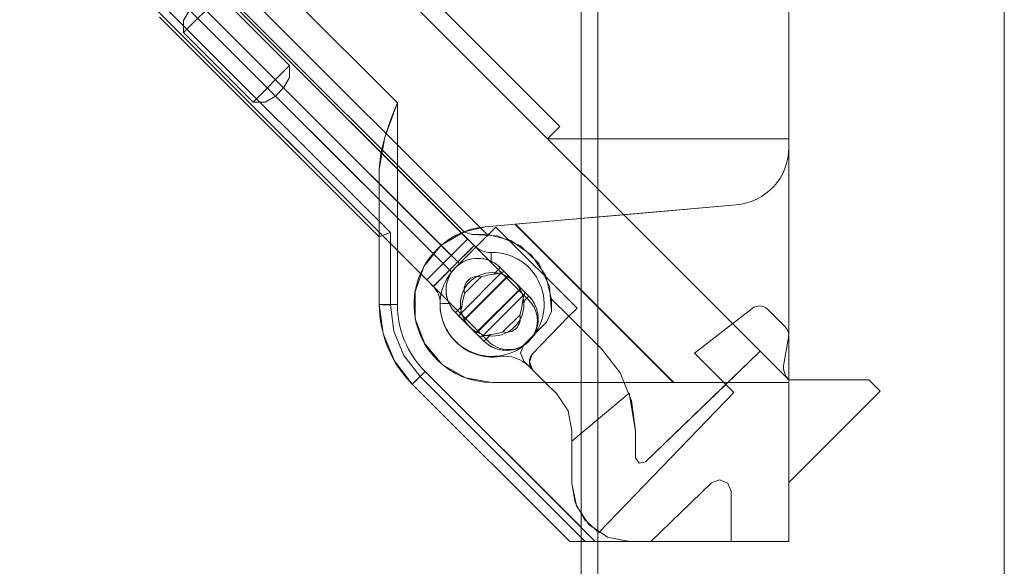
# Paper-space layout '35544' of a CAD drawing. Units: inches. Extents: x 0.83 to 5.85, y 3.83 to 7.21.
# Drawn here: x 4.85 to 5.7, y 4.59 to 5.06 of the extents above; entities that cross this region are included whole.
import ezdxf

# ---------------------------------------------------------------- set-up
doc = ezdxf.new("R2010")
doc.units = ezdxf.units.IN
doc.header["$MEASUREMENT"] = 0
doc.layers.add('2', color=7, linetype='CONTINUOUS', true_color=0xffffff)

psp = doc.layouts.new('35544')

# ---------------------------------------------------------------- linework, layer by layer
at = {"layer": '2', "color": 21, "linetype": 'Continuous', "lineweight": 18}
for p, q in [((5.70299, 3.85753), (5.70299, 7.18118)), ((5.33685, 3.88211), (5.33685, 7.15659)), ((5.35138, 7.15659), (5.35138, 3.88211))]:
    psp.add_line(p, q, dxfattribs=at)
at = {"layer": '2', "color": 113, "linetype": 'Continuous', "lineweight": 13}
for p, q in [((4.90863, 5.38225), (5.31848, 4.97239)), ((4.90863, 5.38225), (5.31848, 4.97239)), ((4.89802, 5.37164), (5.30787, 4.96178)), ((4.89802, 5.37164), (5.30787, 4.96178)), ((5.17792, 4.99275), (4.85116, 5.3195)), ((5.17792, 4.99275), (4.85116, 5.3195)), ((5.17792, 4.99275), (4.85116, 5.3195)), ((5.01767, 5.25198), (5.49175, 4.77791)), ((5.01767, 5.25198), (5.49175, 4.77791)), ((4.95595, 5.17842), (5.25532, 4.87904)), ((4.95595, 5.17842), (5.25532, 4.87904)), ((5.23594, 4.88098), (4.94707, 5.16985)), ((5.23594, 4.88098), (4.94707, 5.16985)), ((5.51663, 5.11816), (5.51663, 4.61316)), ((5.51663, 4.96178), (5.51663, 5.11816)), ((5.51663, 4.96178), (5.51663, 5.11816)), ((5.51663, 5.11816), (5.51663, 4.61316)), ((5.23565, 4.88128), (5.01194, 5.10498)), ((5.23565, 4.88128), (5.01194, 5.10498)), ((4.98032, 5.07223), (5.17192, 4.88062)), ((4.98032, 5.07223), (5.17192, 4.88062)), ((4.9722, 5.06694), (5.16229, 4.87685)), ((4.9722, 5.06694), (5.16229, 4.87685)), ((4.9722, 5.06694), (5.16229, 4.87685)), ((5.16229, 4.87685), (4.97361, 5.06553)), ((5.16229, 4.87685), (4.97361, 5.06553)), ((5.17772, 4.99227), (5.16692, 4.96322)), ((5.17772, 4.99227), (5.17192, 4.97772)), ((5.17772, 4.99227), (5.17192, 4.97772)), ((5.17792, 4.99275), (5.17772, 4.99227)), ((5.17782, 4.99251), (5.17772, 4.99227)), ((5.17782, 4.99251), (5.17772, 4.99227)), ((5.17792, 4.99275), (5.17782, 4.99251)), ((5.17792, 4.99275), (5.17782, 4.99251)), ((5.17792, 4.81824), (5.17792, 4.99275)), ((5.17792, 4.81824), (5.17792, 4.99275)), ((5.17792, 4.81824), (5.17792, 4.99275)), ((5.17192, 4.97772), (5.16692, 4.96322)), ((5.17192, 4.97772), (5.16692, 4.96322)), ((5.31848, 4.97239), (5.30787, 4.96178)), ((5.31848, 4.97239), (5.30787, 4.96178)), ((5.31848, 4.97239), (5.31098, 4.96489)), ((5.31848, 4.97239), (5.31098, 4.96489)), ((5.16692, 4.96322), (5.16229, 4.93541)), ((5.16692, 4.96322), (5.16356, 4.94925)), ((5.16692, 4.96322), (5.16356, 4.94925)), ((5.31098, 4.96489), (5.30787, 4.96178)), ((5.31098, 4.96489), (5.30787, 4.96178)), ((5.30787, 4.96178), (5.51663, 4.96178)), ((5.51663, 4.96178), (5.30787, 4.96178)), ((5.30787, 4.96178), (5.37369, 4.89597)), ((5.30787, 4.96178), (5.37369, 4.89597)), ((5.51663, 4.96178), (5.30787, 4.96178)), ((5.30787, 4.96178), (5.51663, 4.96178)), ((5.51663, 4.96178), (5.51663, 4.95429)), ((5.51663, 4.96178), (5.51663, 4.95429)), ((5.16356, 4.94925), (5.16229, 4.93541)), ((5.16356, 4.94925), (5.16229, 4.93541)), ((5.51663, 4.95429), (5.51663, 4.75074)), ((5.51663, 4.95429), (5.51663, 4.75074)), ((5.16229, 4.93541), (5.16229, 4.81824)), ((5.16229, 4.93541), (5.16229, 4.81824)), ((5.16229, 4.91098), (5.16229, 4.93541)), ((5.16229, 4.91098), (5.16229, 4.93541)), ((5.16229, 4.93541), (5.16229, 4.81824)), ((5.16229, 4.89241), (5.16229, 4.91098)), ((5.16229, 4.89241), (5.16229, 4.91098)), ((5.47099, 4.90448), (5.25391, 4.88548)), ((5.47099, 4.90448), (5.25391, 4.88548)), ((5.47099, 4.90448), (5.37369, 4.89597)), ((5.47099, 4.90448), (5.37369, 4.89597)), ((5.16229, 4.8808), (5.16229, 4.89241)), ((5.16229, 4.8808), (5.16229, 4.89241)), ((5.37369, 4.89597), (5.27954, 4.88773)), ((5.37369, 4.89597), (5.27954, 4.88773)), ((5.37369, 4.89597), (5.51663, 4.75303)), ((5.37369, 4.89597), (5.51663, 4.75303)), ((5.21565, 4.86931), (5.23565, 4.88128)), ((5.21565, 4.86931), (5.23565, 4.88128)), ((5.22797, 4.85006), (5.26321, 4.8853)), ((5.22797, 4.85006), (5.26321, 4.8853)), ((5.23565, 4.88128), (5.25391, 4.88548)), ((5.23565, 4.88128), (5.25391, 4.88548)), ((5.23565, 4.88128), (5.23594, 4.88098)), ((5.23565, 4.88128), (5.23594, 4.88098)), ((5.23594, 4.88098), (5.24264, 4.87871)), ((5.23594, 4.88098), (5.24264, 4.87871)), ((5.23594, 4.88098), (5.24264, 4.87871)), ((5.23594, 4.88098), (5.24264, 4.87871)), ((5.25391, 4.88548), (5.28011, 4.88778)), ((5.25391, 4.88548), (5.28011, 4.88778)), ((5.26321, 4.8853), (5.33339, 4.81512)), ((5.26321, 4.8853), (5.33339, 4.81512)), ((5.27954, 4.88773), (5.28011, 4.88778)), ((5.27954, 4.88773), (5.28011, 4.88778)), ((5.41652, 4.75074), (5.27954, 4.88773)), ((5.41652, 4.75074), (5.27954, 4.88773)), ((5.41715, 4.75074), (5.28011, 4.88778)), ((5.41715, 4.75074), (5.28011, 4.88778)), ((5.16229, 4.87685), (5.16229, 4.8808)), ((5.16229, 4.87685), (5.16229, 4.8808)), ((5.16514, 4.87788), (5.16229, 4.87685)), ((5.16514, 4.87788), (5.16229, 4.87685)), ((5.16229, 4.81824), (5.16229, 4.87685)), ((5.16229, 4.81824), (5.16229, 4.87685)), ((5.16229, 4.87685), (5.16229, 4.87685)), ((5.16229, 4.87685), (5.16229, 4.87685)), ((5.17192, 4.88062), (5.16514, 4.87788)), ((5.17192, 4.88062), (5.16514, 4.87788)), ((5.17192, 4.88062), (5.17192, 4.81787)), ((5.17192, 4.88062), (5.17192, 4.81787)), ((5.25532, 4.87904), (5.24264, 4.87871)), ((5.25532, 4.87904), (5.24264, 4.87871)), ((5.26447, 4.87762), (5.24264, 4.87871)), ((5.26447, 4.87762), (5.24264, 4.87871)), ((5.27609, 4.87363), (5.25532, 4.87904)), ((5.27609, 4.87363), (5.25532, 4.87904)), ((5.28452, 4.86891), (5.26447, 4.87762)), ((5.28452, 4.86891), (5.26447, 4.87762)), ((5.2937, 4.86136), (5.27609, 4.87363)), ((5.2937, 4.86136), (5.27609, 4.87363)), ((5.20092, 4.85126), (5.21565, 4.86931)), ((5.20092, 4.85126), (5.21565, 4.86931)), ((5.3002, 4.85368), (5.28452, 4.86891)), ((5.3002, 4.85368), (5.28452, 4.86891)), ((5.30597, 4.84376), (5.2937, 4.86136)), ((5.30597, 4.84376), (5.2937, 4.86136)), ((5.1932, 4.82927), (5.20092, 4.85126)), ((5.1932, 4.82927), (5.20092, 4.85126)), ((5.30951, 4.83391), (5.3002, 4.85368)), ((5.30951, 4.83391), (5.3002, 4.85368)), ((5.31137, 4.82299), (5.30597, 4.84376)), ((5.31137, 4.82299), (5.30597, 4.84376)), ((5.31125, 4.81212), (5.30951, 4.83391)), ((5.31125, 4.81212), (5.30951, 4.83391)), ((5.19342, 4.80597), (5.1932, 4.82927)), ((5.19342, 4.80597), (5.1932, 4.82927)), ((5.31125, 4.81212), (5.31137, 4.82299)), ((5.31125, 4.81212), (5.31137, 4.82299)), ((5.31137, 4.82299), (5.32632, 4.80804)), ((5.31137, 4.82299), (5.32632, 4.80804)), ((5.16509, 4.81798), (5.16229, 4.81824)), ((5.16687, 4.81824), (5.16229, 4.81824)), ((5.16687, 4.81824), (5.16229, 4.81824)), ((5.16509, 4.81798), (5.16229, 4.81824)), ((5.16561, 4.79301), (5.16229, 4.81824)), ((5.16561, 4.79301), (5.16229, 4.81824)), ((5.16687, 4.81824), (5.16229, 4.81824)), ((5.17192, 4.81787), (5.16509, 4.81798)), ((5.17192, 4.81787), (5.16509, 4.81798)), ((5.17792, 4.81824), (5.16687, 4.81824)), ((5.17792, 4.81824), (5.16687, 4.81824)), ((5.17792, 4.81824), (5.16687, 4.81824)), ((5.17192, 4.81787), (5.1749, 4.79522)), ((5.17192, 4.81787), (5.1749, 4.79522)), ((5.32632, 4.80804), (5.33339, 4.81512)), ((5.32632, 4.80804), (5.33339, 4.81512)), ((5.43506, 4.776), (5.48484, 4.8149)), ((5.43506, 4.776), (5.48484, 4.8149)), ((5.43506, 4.776), (5.48484, 4.8149)), ((5.43506, 4.776), (5.48484, 4.8149)), ((5.49807, 4.81409), (5.51357, 4.79858)), ((5.49807, 4.81409), (5.51357, 4.79858)), ((5.49807, 4.81409), (5.51357, 4.79858)), ((5.49807, 4.81409), (5.51357, 4.79858)), ((5.20155, 4.78413), (5.19342, 4.80597)), ((5.20155, 4.78413), (5.19342, 4.80597)), ((5.32632, 4.80804), (5.29493, 4.77554)), ((5.29493, 4.77554), (5.32632, 4.80804)), ((5.32632, 4.80804), (5.29493, 4.77554)), ((5.29493, 4.77554), (5.32632, 4.80804)), ((5.30693, 4.80302), (5.31125, 4.81212)), ((5.30693, 4.80302), (5.31125, 4.81212)), ((5.30693, 4.80302), (5.31125, 4.81212)), ((5.30693, 4.80302), (5.31125, 4.81212)), ((5.32632, 4.80804), (5.35468, 4.77968)), ((5.32632, 4.80804), (5.35468, 4.77968)), ((5.30693, 4.80302), (5.28732, 4.7834)), ((5.30693, 4.80302), (5.28732, 4.7834)), ((5.30693, 4.80302), (5.28732, 4.7834)), ((5.30693, 4.80302), (5.28732, 4.7834)), ((5.17535, 4.76949), (5.16561, 4.79301)), ((5.17535, 4.76949), (5.16561, 4.79301)), ((5.1749, 4.79522), (5.18364, 4.77412)), ((5.1749, 4.79522), (5.18364, 4.77412)), ((5.51229, 4.76679), (5.51635, 4.78978)), ((5.51229, 4.76679), (5.51635, 4.78978)), ((5.51229, 4.76679), (5.51635, 4.78978)), ((5.51229, 4.76679), (5.51635, 4.78978)), ((5.21662, 4.76635), (5.20155, 4.78413)), ((5.21662, 4.76635), (5.20155, 4.78413)), ((5.28732, 4.7834), (5.28439, 4.77633)), ((5.28732, 4.7834), (5.28439, 4.77633)), ((5.28732, 4.7834), (5.28439, 4.77633)), ((5.28732, 4.7834), (5.28439, 4.77633)), ((5.35468, 4.77968), (5.37058, 4.75897)), ((5.35468, 4.77968), (5.37058, 4.75897)), ((5.18364, 4.77412), (5.19755, 4.756)), ((5.18364, 4.77412), (5.19755, 4.756)), ((5.28439, 4.77633), (5.28732, 4.76926)), ((5.28439, 4.77633), (5.28732, 4.76926)), ((5.28439, 4.77633), (5.28732, 4.76926)), ((5.28439, 4.77633), (5.28732, 4.76926)), ((5.29493, 4.77554), (5.29213, 4.76851)), ((5.29493, 4.77554), (5.29213, 4.76851)), ((5.49175, 4.77791), (5.39245, 4.68201)), ((5.49175, 4.77791), (5.39245, 4.68201)), ((5.46194, 4.74912), (5.43506, 4.776)), ((5.46194, 4.74912), (5.43506, 4.776)), ((5.46194, 4.74912), (5.43506, 4.776)), ((5.46194, 4.74912), (5.43506, 4.776)), ((5.46194, 4.74912), (5.49175, 4.77791)), ((5.46194, 4.74912), (5.49175, 4.77791)), ((5.46194, 4.74912), (5.49175, 4.77791)), ((5.46194, 4.74912), (5.49175, 4.77791)), ((5.49175, 4.77791), (5.51663, 4.75303)), ((5.51663, 4.75303), (5.49175, 4.77791)), ((5.49175, 4.77791), (5.51663, 4.75303)), ((5.51663, 4.75303), (5.49175, 4.77791)), ((5.19085, 4.7493), (5.17535, 4.76949)), ((5.19085, 4.7493), (5.17535, 4.76949)), ((5.23684, 4.75476), (5.21662, 4.76635)), ((5.23684, 4.75476), (5.21662, 4.76635)), ((5.28732, 4.76926), (5.29506, 4.76153)), ((5.30584, 4.75074), (5.28732, 4.76926)), ((5.30584, 4.75074), (5.28732, 4.76926)), ((5.28732, 4.76926), (5.29506, 4.76153)), ((5.2919, 4.76468), (5.29506, 4.76153)), ((5.2919, 4.76468), (5.29506, 4.76153)), ((5.29213, 4.76851), (5.29506, 4.76153)), ((5.29213, 4.76851), (5.29506, 4.76153)), ((5.19755, 4.756), (5.19279, 4.75124)), ((5.19755, 4.756), (5.19279, 4.75124)), ((5.2019, 4.76035), (5.19408, 4.75253)), ((5.2019, 4.76035), (5.19408, 4.75253)), ((5.2019, 4.76035), (5.19408, 4.75253)), ((5.19755, 4.756), (5.34039, 4.61316)), ((5.19755, 4.756), (5.34039, 4.61316)), ((5.34908, 4.61316), (5.2019, 4.76035)), ((5.34908, 4.61316), (5.2019, 4.76035)), ((5.33685, 4.6254), (5.2019, 4.76035)), ((5.25979, 4.75074), (5.23684, 4.75476)), ((5.25979, 4.75074), (5.23684, 4.75476)), ((5.37058, 4.75897), (5.38057, 4.73485)), ((5.37058, 4.75897), (5.38057, 4.73485)), ((5.19408, 4.75253), (5.19085, 4.7493)), ((5.19408, 4.75253), (5.19085, 4.7493)), ((5.19408, 4.75253), (5.19085, 4.7493)), ((5.19279, 4.75124), (5.19085, 4.7493)), ((5.19279, 4.75124), (5.19085, 4.7493)), ((5.32698, 4.61316), (5.19085, 4.7493)), ((5.19085, 4.7493), (5.32698, 4.61316)), ((5.19085, 4.7493), (5.32698, 4.61316)), ((5.32698, 4.61316), (5.19085, 4.7493)), ((5.19085, 4.7493), (5.32698, 4.61316)), ((5.30584, 4.75074), (5.25979, 4.75074)), ((5.51663, 4.75074), (5.25979, 4.75074)), ((5.51663, 4.75074), (5.25979, 4.75074)), ((5.30584, 4.75074), (5.25979, 4.75074)), ((5.41715, 4.75074), (5.30584, 4.75074)), ((5.31579, 4.74079), (5.30584, 4.75074)), ((5.41715, 4.75074), (5.30584, 4.75074)), ((5.31579, 4.74079), (5.30584, 4.75074)), ((5.46194, 4.74912), (5.39245, 4.68201)), ((5.46194, 4.74912), (5.39245, 4.68201)), ((5.46194, 4.74912), (5.39245, 4.68201)), ((5.46194, 4.74912), (5.39245, 4.68201)), ((5.41652, 4.75074), (5.41715, 4.75074)), ((5.41652, 4.75074), (5.51663, 4.75074)), ((5.41652, 4.75074), (5.51663, 4.75074)), ((5.41652, 4.75074), (5.41715, 4.75074)), ((5.46901, 4.74205), (5.46194, 4.74912)), ((5.46901, 4.74205), (5.46194, 4.74912)), ((5.46901, 4.74205), (5.46194, 4.74912)), ((5.46901, 4.74205), (5.46194, 4.74912)), ((5.51663, 4.75074), (5.51663, 4.75303)), ((5.51663, 4.75303), (5.58579, 4.75303)), ((5.58579, 4.75303), (5.51663, 4.75303)), ((5.51663, 4.66407), (5.51663, 4.75303)), ((5.51663, 4.75303), (5.51663, 4.66407)), ((5.51663, 4.75303), (5.58579, 4.75303)), ((5.58579, 4.75303), (5.51663, 4.75303)), ((5.51663, 4.66407), (5.51663, 4.75303)), ((5.51663, 4.75303), (5.51663, 4.66407)), ((5.51663, 4.75074), (5.51663, 4.75303)), ((5.58579, 4.75303), (5.59569, 4.74313)), ((5.59569, 4.74313), (5.58579, 4.75303)), ((5.58579, 4.75303), (5.59569, 4.74313)), ((5.59569, 4.74313), (5.58579, 4.75303)), ((5.31579, 4.74079), (5.32555, 4.72619)), ((5.31579, 4.74079), (5.32555, 4.72619)), ((5.37851, 4.74156), (5.32897, 4.69999)), ((5.37851, 4.74156), (5.32897, 4.69999)), ((5.37851, 4.74156), (5.32897, 4.69999)), ((5.37851, 4.74156), (5.32897, 4.69999)), ((5.46901, 4.74205), (5.35211, 4.62099)), ((5.46901, 4.74205), (5.35211, 4.62099)), ((5.46901, 4.74205), (5.35211, 4.62099)), ((5.46901, 4.74205), (5.35211, 4.62099)), ((5.38397, 4.70897), (5.37851, 4.74156)), ((5.38397, 4.70897), (5.37851, 4.74156)), ((5.38397, 4.70897), (5.37851, 4.74156)), ((5.38397, 4.70897), (5.37851, 4.74156)), ((5.59569, 4.74313), (5.51663, 4.66407)), ((5.51663, 4.66407), (5.59569, 4.74313)), ((5.59569, 4.74313), (5.51663, 4.66407)), ((5.51663, 4.66407), (5.59569, 4.74313)), ((5.38057, 4.73485), (5.38397, 4.70897)), ((5.38057, 4.73485), (5.38397, 4.70897)), ((5.32555, 4.72619), (5.32897, 4.70897)), ((5.32555, 4.72619), (5.32897, 4.70897)), ((5.32897, 4.70897), (5.32897, 4.66316)), ((5.32897, 4.70897), (5.32897, 4.66316)), ((5.38397, 4.70897), (5.38397, 4.6856)), ((5.38397, 4.6856), (5.38397, 4.70897)), ((5.38397, 4.6856), (5.38397, 4.70897)), ((5.38397, 4.70897), (5.38397, 4.6856)), ((5.38397, 4.6856), (5.38397, 4.70897)), ((5.38397, 4.6856), (5.38397, 4.70897)), ((5.32897, 4.66316), (5.32897, 4.69999)), ((5.32897, 4.66316), (5.32897, 4.69999)), ((5.32897, 4.66316), (5.32897, 4.69999)), ((5.32897, 4.66316), (5.32897, 4.69999)), ((5.38702, 4.681), (5.38397, 4.6856)), ((5.38397, 4.6856), (5.38702, 4.681)), ((5.38397, 4.6856), (5.38702, 4.681)), ((5.38702, 4.681), (5.38397, 4.6856)), ((5.38397, 4.6856), (5.38702, 4.681)), ((5.38397, 4.6856), (5.38702, 4.681)), ((5.39245, 4.68201), (5.38702, 4.681)), ((5.38702, 4.681), (5.39245, 4.68201)), ((5.38702, 4.681), (5.39245, 4.68201)), ((5.39245, 4.68201), (5.38702, 4.681)), ((5.38702, 4.681), (5.39245, 4.68201)), ((5.38702, 4.681), (5.39245, 4.68201)), ((5.33278, 4.64403), (5.32897, 4.66316)), ((5.32897, 4.66316), (5.33175, 4.64675)), ((5.32897, 4.66316), (5.33175, 4.64675)), ((5.33278, 4.64403), (5.32897, 4.66316)), ((5.32897, 4.66316), (5.33175, 4.64675)), ((5.32897, 4.66316), (5.33175, 4.64675)), ((5.44968, 4.66375), (5.39731, 4.61316)), ((5.39731, 4.61316), (5.44968, 4.66375)), ((5.39731, 4.61316), (5.44968, 4.66375)), ((5.39731, 4.61316), (5.44968, 4.66375)), ((5.39731, 4.61316), (5.44968, 4.66375)), ((5.44968, 4.66375), (5.39731, 4.61316)), ((5.39731, 4.61316), (5.44968, 4.66375)), ((5.39731, 4.61316), (5.44968, 4.66375)), ((5.44968, 4.66375), (5.45675, 4.66655)), ((5.44968, 4.66375), (5.45675, 4.66655)), ((5.44968, 4.66375), (5.45675, 4.66655)), ((5.44968, 4.66375), (5.45675, 4.66655)), ((5.44968, 4.66375), (5.45675, 4.66655)), ((5.44968, 4.66375), (5.45675, 4.66655)), ((5.44968, 4.66375), (5.45675, 4.66655)), ((5.44968, 4.66375), (5.45675, 4.66655)), ((5.45675, 4.66655), (5.46374, 4.66358)), ((5.45675, 4.66655), (5.46374, 4.66358)), ((5.45675, 4.66655), (5.46374, 4.66358)), ((5.45675, 4.66655), (5.46374, 4.66358)), ((5.45675, 4.66655), (5.46374, 4.66358)), ((5.45675, 4.66655), (5.46374, 4.66358)), ((5.45675, 4.66655), (5.46374, 4.66358)), ((5.45675, 4.66655), (5.46374, 4.66358)), ((5.46374, 4.66358), (5.46663, 4.65655)), ((5.46374, 4.66358), (5.46663, 4.65655)), ((5.46374, 4.66358), (5.46663, 4.65655)), ((5.46374, 4.66358), (5.46663, 4.65655)), ((5.46374, 4.66358), (5.46663, 4.65655)), ((5.46374, 4.66358), (5.46663, 4.65655)), ((5.46374, 4.66358), (5.46663, 4.65655)), ((5.46374, 4.66358), (5.46663, 4.65655)), ((5.46663, 4.61316), (5.46663, 4.65655)), ((5.46663, 4.65655), (5.46663, 4.61316)), ((5.46663, 4.65655), (5.46663, 4.61316)), ((5.46663, 4.65655), (5.46663, 4.61316)), ((5.46663, 4.65655), (5.46663, 4.61316)), ((5.46663, 4.61316), (5.46663, 4.65655)), ((5.46663, 4.65655), (5.46663, 4.61316)), ((5.46663, 4.65655), (5.46663, 4.61316)), ((5.33175, 4.64675), (5.33975, 4.63215)), ((5.33175, 4.64675), (5.33975, 4.63215)), ((5.33175, 4.64675), (5.33975, 4.63215)), ((5.33175, 4.64675), (5.33975, 4.63215)), ((5.34362, 4.62781), (5.33278, 4.64403)), ((5.34362, 4.62781), (5.33278, 4.64403)), ((5.33975, 4.63215), (5.35211, 4.62099)), ((5.33975, 4.63215), (5.35211, 4.62099)), ((5.33975, 4.63215), (5.35211, 4.62099)), ((5.33975, 4.63215), (5.35211, 4.62099)), ((5.35984, 4.61697), (5.34362, 4.62781)), ((5.35984, 4.61697), (5.34362, 4.62781)), ((5.37897, 4.61316), (5.35984, 4.61697)), ((5.37897, 4.61316), (5.35984, 4.61697)), ((5.33087, 4.61316), (5.32698, 4.61316)), ((5.32698, 4.61316), (5.32994, 4.61316)), ((5.32698, 4.61316), (5.32994, 4.61316)), ((5.33087, 4.61316), (5.32698, 4.61316)), ((5.32698, 4.61316), (5.32961, 4.61316)), ((5.32961, 4.61316), (5.33685, 4.61316)), ((5.32994, 4.61316), (5.33803, 4.61316)), ((5.32994, 4.61316), (5.33803, 4.61316)), ((5.34039, 4.61316), (5.33087, 4.61316)), ((5.34039, 4.61316), (5.33087, 4.61316)), ((5.33803, 4.61316), (5.34908, 4.61316)), ((5.33803, 4.61316), (5.34908, 4.61316)), ((5.34039, 4.61316), (5.37897, 4.61316)), ((5.34039, 4.61316), (5.37897, 4.61316)), ((5.51663, 4.61316), (5.34908, 4.61316)), ((5.51663, 4.61316), (5.34908, 4.61316)), ((5.39731, 4.61316), (5.46663, 4.61316)), ((5.46663, 4.61316), (5.39731, 4.61316)), ((5.46663, 4.61316), (5.39731, 4.61316)), ((5.46663, 4.61316), (5.39731, 4.61316)), ((5.46663, 4.61316), (5.39731, 4.61316)), ((5.39731, 4.61316), (5.46663, 4.61316)), ((5.46663, 4.61316), (5.39731, 4.61316)), ((5.46663, 4.61316), (5.39731, 4.61316))]:
    psp.add_line(p, q, dxfattribs=at)
at = {"layer": '2', "color": 6, "linetype": 'Continuous', "lineweight": 13}
for p, q in [((4.89928, 5.21433), (5.23869, 4.87492)), ((4.89928, 5.21433), (5.23869, 4.87492)), ((5.22455, 4.86078), (4.88513, 5.20019)), ((5.22455, 4.86078), (4.88513, 5.20019)), ((4.87806, 5.19312), (5.21747, 4.85371)), ((4.87806, 5.19312), (5.21747, 4.85371)), ((5.20333, 4.83956), (4.86392, 5.17898)), ((5.20333, 4.83956), (4.86392, 5.17898)), ((5.24441, 4.8692), (5.01241, 5.10119)), ((5.24441, 4.8692), (5.01241, 5.10119)), ((4.99295, 5.05378), (5.02448, 5.0853)), ((4.99295, 5.05378), (5.02448, 5.0853)), ((5.02448, 5.0853), (5.08472, 5.02506)), ((5.02448, 5.0853), (5.08472, 5.02506)), ((4.99814, 5.07304), (4.99297, 5.0641)), ((4.99814, 5.07304), (4.99297, 5.0641)), ((4.97706, 5.06584), (5.20906, 4.83384)), ((4.97706, 5.06584), (5.20906, 4.83384)), ((4.99297, 5.0641), (4.99295, 5.05378)), ((4.99297, 5.0641), (4.99295, 5.05378)), ((5.0532, 4.99353), (4.99295, 5.05378)), ((5.0532, 4.99353), (4.99295, 5.05378)), ((5.0532, 4.99353), (5.08472, 5.02506)), ((5.0532, 4.99353), (5.08472, 5.02506)), ((5.08472, 5.02506), (5.0847, 5.01473)), ((5.08472, 5.02506), (5.0847, 5.01473)), ((5.0847, 5.01473), (5.07953, 5.00579)), ((5.0847, 5.01473), (5.07953, 5.00579)), ((5.07246, 4.99872), (5.07953, 5.00579)), ((5.07246, 4.99872), (5.07953, 5.00579)), ((5.07953, 5.00579), (5.23027, 4.85505)), ((5.07953, 5.00579), (5.23027, 4.85505)), ((5.06352, 4.99355), (5.0532, 4.99353)), ((5.06352, 4.99355), (5.0532, 4.99353)), ((5.07246, 4.99872), (5.06352, 4.99355)), ((5.07246, 4.99872), (5.06352, 4.99355)), ((5.2232, 4.84798), (5.07246, 4.99872)), ((5.2232, 4.84798), (5.07246, 4.99872)), ((5.23869, 4.87492), (5.20333, 4.83956)), ((5.23869, 4.87492), (5.20333, 4.83956)), ((5.23869, 4.87492), (5.23455, 4.87078)), ((5.23869, 4.87492), (5.23455, 4.87078)), ((5.23869, 4.87492), (5.24034, 4.87326)), ((5.23869, 4.87492), (5.24034, 4.87326)), ((5.24034, 4.87326), (5.24434, 4.86926)), ((5.24034, 4.87326), (5.24434, 4.86926)), ((5.24434, 4.86926), (5.20899, 4.83391)), ((5.24434, 4.86926), (5.20899, 4.83391)), ((5.23455, 4.87078), (5.22455, 4.86078)), ((5.23455, 4.87078), (5.22455, 4.86078)), ((5.24027, 4.86505), (5.23027, 4.85505)), ((5.24027, 4.86505), (5.23027, 4.85505)), ((5.24441, 4.8692), (5.24027, 4.86505)), ((5.24441, 4.8692), (5.24027, 4.86505)), ((5.24441, 4.8692), (5.24434, 4.86926)), ((5.24441, 4.8692), (5.24434, 4.86926)), ((5.29172, 4.82189), (5.24441, 4.8692)), ((5.24441, 4.8692), (5.29172, 4.82189)), ((5.29172, 4.82189), (5.24441, 4.8692)), ((5.24441, 4.8692), (5.29172, 4.82189)), ((5.22455, 4.86078), (5.21747, 4.85371)), ((5.22455, 4.86078), (5.21747, 4.85371)), ((5.23495, 4.85518), (5.23803, 4.85653)), ((5.23495, 4.85518), (5.23803, 4.85653)), ((5.23803, 4.85653), (5.24231, 4.85773)), ((5.23803, 4.85653), (5.24231, 4.85773)), ((5.24231, 4.85773), (5.24669, 4.85821)), ((5.24231, 4.85773), (5.24669, 4.85821)), ((5.24669, 4.85821), (5.24917, 4.85818)), ((5.24669, 4.85821), (5.24917, 4.85818)), ((5.24917, 4.85818), (5.25169, 4.85791)), ((5.24917, 4.85818), (5.25169, 4.85791)), ((5.25169, 4.85791), (5.25426, 4.85739)), ((5.25169, 4.85791), (5.25426, 4.85739)), ((5.25426, 4.85739), (5.25674, 4.85664)), ((5.25426, 4.85739), (5.25674, 4.85664)), ((5.25674, 4.85664), (5.25795, 4.85617)), ((5.25674, 4.85664), (5.25795, 4.85617)), ((5.25795, 4.85617), (5.25913, 4.85566)), ((5.25795, 4.85617), (5.25913, 4.85566)), ((5.25901, 4.86132), (5.25897, 4.86334)), ((5.25901, 4.86132), (5.25897, 4.86334)), ((5.25913, 4.85566), (5.25901, 4.86132)), ((5.25913, 4.85566), (5.25901, 4.86132)), ((5.25913, 4.85566), (5.26063, 4.8549)), ((5.25913, 4.85566), (5.26063, 4.8549)), ((5.21747, 4.85371), (5.20747, 4.84371)), ((5.21747, 4.85371), (5.20747, 4.84371)), ((5.2132, 4.83798), (5.2232, 4.84798)), ((5.2132, 4.83798), (5.2232, 4.84798)), ((5.232, 4.85342), (5.23495, 4.85518)), ((5.232, 4.85342), (5.23495, 4.85518)), ((5.26063, 4.8549), (5.26209, 4.85405)), ((5.26063, 4.8549), (5.26209, 4.85405)), ((5.26133, 4.84453), (5.26546, 4.84866)), ((5.26133, 4.84453), (5.26546, 4.84866)), ((5.26209, 4.85405), (5.26463, 4.85226)), ((5.26209, 4.85405), (5.26463, 4.85226)), ((5.26463, 4.85226), (5.26697, 4.85017)), ((5.26463, 4.85226), (5.26697, 4.85017)), ((5.26546, 4.84866), (5.26697, 4.85017)), ((5.26546, 4.84866), (5.26697, 4.85017)), ((5.27061, 4.84653), (5.26697, 4.85017)), ((5.27061, 4.84653), (5.26697, 4.85017)), ((5.26697, 4.85017), (5.27312, 4.84402)), ((5.26697, 4.85017), (5.27312, 4.84402)), ((5.20747, 4.84371), (5.20333, 4.83956)), ((5.20747, 4.84371), (5.20333, 4.83956)), ((5.20333, 4.83956), (5.20499, 4.83791)), ((5.20333, 4.83956), (5.20499, 4.83791)), ((5.22077, 4.8371), (5.22176, 4.84032)), ((5.22077, 4.8371), (5.22176, 4.84032)), ((5.22176, 4.84032), (5.22316, 4.84348)), ((5.22176, 4.84032), (5.22316, 4.84348)), ((5.22316, 4.84348), (5.22395, 4.84489)), ((5.22316, 4.84348), (5.22395, 4.84489)), ((5.22395, 4.84489), (5.22483, 4.84625)), ((5.22395, 4.84489), (5.22483, 4.84625)), ((5.26839, 4.84614), (5.23211, 4.80986)), ((5.26839, 4.84614), (5.23211, 4.80986)), ((5.27372, 4.84342), (5.23483, 4.80453)), ((5.27372, 4.84342), (5.23483, 4.80453)), ((5.27404, 4.8431), (5.23515, 4.80421)), ((5.27404, 4.8431), (5.23515, 4.80421)), ((5.27404, 4.8431), (5.23515, 4.80421)), ((5.27404, 4.8431), (5.23515, 4.80421)), ((5.25054, 4.84221), (5.23604, 4.82772)), ((5.25054, 4.84221), (5.23604, 4.82772)), ((5.25062, 4.84224), (5.25054, 4.84221)), ((5.25062, 4.84224), (5.25054, 4.84221)), ((5.2507, 4.84227), (5.25062, 4.84224)), ((5.2507, 4.84227), (5.25062, 4.84224)), ((5.25235, 4.84278), (5.2507, 4.84227)), ((5.25235, 4.84278), (5.2507, 4.84227)), ((5.25402, 4.84321), (5.25235, 4.84278)), ((5.25402, 4.84321), (5.25235, 4.84278)), ((5.25574, 4.84359), (5.25402, 4.84321)), ((5.25574, 4.84359), (5.25402, 4.84321)), ((5.25745, 4.84392), (5.25574, 4.84359)), ((5.25745, 4.84392), (5.25574, 4.84359)), ((5.25942, 4.84424), (5.25745, 4.84392)), ((5.25942, 4.84424), (5.25745, 4.84392)), ((5.26133, 4.84453), (5.25942, 4.84424)), ((5.26133, 4.84453), (5.25942, 4.84424)), ((5.26136, 4.84453), (5.26133, 4.84453)), ((5.26136, 4.84453), (5.26133, 4.84453)), ((5.26139, 4.84453), (5.26136, 4.84453)), ((5.26139, 4.84453), (5.26136, 4.84453)), ((5.26377, 4.84491), (5.26139, 4.84453)), ((5.26377, 4.84491), (5.26139, 4.84453)), ((5.26591, 4.84534), (5.26377, 4.84491)), ((5.26591, 4.84534), (5.26377, 4.84491)), ((5.2673, 4.84571), (5.26591, 4.84534)), ((5.2673, 4.84571), (5.26591, 4.84534)), ((5.26839, 4.84614), (5.2673, 4.84571)), ((5.26839, 4.84614), (5.2673, 4.84571)), ((5.27061, 4.84653), (5.26839, 4.84614)), ((5.27061, 4.84653), (5.26839, 4.84614)), ((5.27372, 4.84342), (5.27061, 4.84653)), ((5.27372, 4.84342), (5.27061, 4.84653)), ((5.27312, 4.84402), (5.27935, 4.8378)), ((5.27312, 4.84402), (5.27935, 4.8378)), ((5.27396, 4.84318), (5.27372, 4.84342)), ((5.27396, 4.84318), (5.27372, 4.84342)), ((5.27404, 4.8431), (5.27396, 4.84318)), ((5.27404, 4.8431), (5.27396, 4.84318)), ((5.27404, 4.8431), (5.27669, 4.84045)), ((5.27404, 4.8431), (5.27669, 4.84045)), ((5.27669, 4.84045), (5.282, 4.83515)), ((5.27669, 4.84045), (5.282, 4.83515)), ((5.20499, 4.83791), (5.20899, 4.83391)), ((5.20499, 4.83791), (5.20899, 4.83391)), ((5.20906, 4.83384), (5.20899, 4.83391)), ((5.20906, 4.83384), (5.20899, 4.83391)), ((5.20906, 4.83384), (5.2132, 4.83798)), ((5.20906, 4.83384), (5.2132, 4.83798)), ((5.25637, 4.78653), (5.20906, 4.83384)), ((5.20906, 4.83384), (5.25637, 4.78653)), ((5.25637, 4.78653), (5.20906, 4.83384)), ((5.20906, 4.83384), (5.25637, 4.78653)), ((5.22006, 4.8293), (5.22014, 4.83325)), ((5.22006, 4.8293), (5.22014, 4.83325)), ((5.22014, 4.83325), (5.22077, 4.8371)), ((5.22014, 4.83325), (5.22077, 4.8371)), ((5.28465, 4.83249), (5.24576, 4.7936)), ((5.28465, 4.83249), (5.24576, 4.7936)), ((5.28465, 4.83249), (5.24576, 4.7936)), ((5.28465, 4.83249), (5.24576, 4.7936)), ((5.28497, 4.83217), (5.24608, 4.79328)), ((5.28497, 4.83217), (5.24608, 4.79328)), ((5.27935, 4.8378), (5.28557, 4.83157)), ((5.27935, 4.8378), (5.28557, 4.83157)), ((5.282, 4.83515), (5.28465, 4.83249)), ((5.282, 4.83515), (5.28465, 4.83249)), ((5.28473, 4.83241), (5.28465, 4.83249)), ((5.28473, 4.83241), (5.28465, 4.83249)), ((5.28497, 4.83217), (5.28473, 4.83241)), ((5.28497, 4.83217), (5.28473, 4.83241)), ((5.28497, 4.83217), (5.28808, 4.82906)), ((5.28497, 4.83217), (5.28808, 4.82906)), ((5.28557, 4.83157), (5.29172, 4.82542)), ((5.28557, 4.83157), (5.29172, 4.82542)), ((5.22031, 4.8268), (5.22006, 4.8293)), ((5.22031, 4.8268), (5.22006, 4.8293)), ((5.22079, 4.82429), (5.22031, 4.8268)), ((5.22079, 4.82429), (5.22031, 4.8268)), ((5.22149, 4.82189), (5.22079, 4.82429)), ((5.22149, 4.82189), (5.22079, 4.82429)), ((5.22237, 4.81961), (5.22149, 4.82189)), ((5.22237, 4.81961), (5.22149, 4.82189)), ((5.23481, 4.82321), (5.23402, 4.81888)), ((5.23481, 4.82321), (5.23402, 4.81888)), ((5.23598, 4.82755), (5.23481, 4.82321)), ((5.23598, 4.82755), (5.23481, 4.82321)), ((5.23601, 4.82764), (5.23598, 4.82755)), ((5.23601, 4.82764), (5.23598, 4.82755)), ((5.23604, 4.82772), (5.23601, 4.82764)), ((5.23604, 4.82772), (5.23601, 4.82764)), ((5.28769, 4.82684), (5.25141, 4.79056)), ((5.28769, 4.82684), (5.25141, 4.79056)), ((5.29021, 4.82391), (5.28608, 4.81978)), ((5.29021, 4.82391), (5.28608, 4.81978)), ((5.28621, 4.82066), (5.28634, 4.82152)), ((5.28621, 4.82066), (5.28634, 4.82152)), ((5.28634, 4.82152), (5.28669, 4.82343)), ((5.28634, 4.82152), (5.28669, 4.82343)), ((5.28669, 4.82343), (5.28708, 4.82511)), ((5.28669, 4.82343), (5.28708, 4.82511)), ((5.28708, 4.82511), (5.28737, 4.82606)), ((5.28708, 4.82511), (5.28737, 4.82606)), ((5.28737, 4.82606), (5.28769, 4.82684)), ((5.28737, 4.82606), (5.28769, 4.82684)), ((5.28808, 4.82906), (5.28769, 4.82684)), ((5.28808, 4.82906), (5.28769, 4.82684)), ((5.29172, 4.82542), (5.28808, 4.82906)), ((5.29172, 4.82542), (5.28808, 4.82906)), ((5.29172, 4.82542), (5.29021, 4.82391)), ((5.29172, 4.82542), (5.29021, 4.82391)), ((5.29172, 4.82542), (5.29443, 4.82226)), ((5.29172, 4.82542), (5.29443, 4.82226)), ((5.29443, 4.82226), (5.29661, 4.81878)), ((5.29443, 4.82226), (5.29661, 4.81878)), ((5.21693, 4.81924), (5.21491, 4.81928)), ((5.21693, 4.81924), (5.21491, 4.81928)), ((5.22259, 4.81912), (5.21693, 4.81924)), ((5.22259, 4.81912), (5.21693, 4.81924)), ((5.22248, 4.81937), (5.22237, 4.81961)), ((5.22248, 4.81937), (5.22237, 4.81961)), ((5.22259, 4.81912), (5.22248, 4.81937)), ((5.22259, 4.81912), (5.22248, 4.81937)), ((5.22288, 4.81852), (5.22259, 4.81912)), ((5.22288, 4.81852), (5.22259, 4.81912)), ((5.22319, 4.81792), (5.22288, 4.81852)), ((5.22319, 4.81792), (5.22288, 4.81852)), ((5.22537, 4.81444), (5.22319, 4.81792)), ((5.22537, 4.81444), (5.22319, 4.81792)), ((5.22808, 4.81128), (5.22537, 4.81444)), ((5.22808, 4.81128), (5.22537, 4.81444)), ((5.23373, 4.81693), (5.2296, 4.8128)), ((5.23373, 4.81693), (5.2296, 4.8128)), ((5.23311, 4.81327), (5.23273, 4.81159)), ((5.23311, 4.81327), (5.23273, 4.81159)), ((5.23346, 4.81518), (5.23311, 4.81327)), ((5.23346, 4.81518), (5.23311, 4.81327)), ((5.23359, 4.81604), (5.23346, 4.81518)), ((5.23359, 4.81604), (5.23346, 4.81518)), ((5.23373, 4.81693), (5.23359, 4.81604)), ((5.23373, 4.81693), (5.23359, 4.81604)), ((5.23387, 4.81789), (5.23373, 4.81693)), ((5.23387, 4.81789), (5.23373, 4.81693)), ((5.23402, 4.81888), (5.23387, 4.81789)), ((5.23402, 4.81888), (5.23387, 4.81789)), ((5.28382, 4.80915), (5.28499, 4.81349)), ((5.28382, 4.80915), (5.28499, 4.81349)), ((5.28499, 4.81349), (5.28579, 4.81782)), ((5.28499, 4.81349), (5.28579, 4.81782)), ((5.28579, 4.81782), (5.28593, 4.81881)), ((5.28579, 4.81782), (5.28593, 4.81881)), ((5.28593, 4.81881), (5.28608, 4.81978)), ((5.28593, 4.81881), (5.28608, 4.81978)), ((5.28608, 4.81978), (5.28621, 4.82066)), ((5.28608, 4.81978), (5.28621, 4.82066)), ((5.29661, 4.81878), (5.29835, 4.81471)), ((5.29661, 4.81878), (5.29835, 4.81471)), ((5.29835, 4.81471), (5.29941, 4.81047)), ((5.29835, 4.81471), (5.29941, 4.81047)), ((5.2296, 4.8128), (5.22808, 4.81128)), ((5.2296, 4.8128), (5.22808, 4.81128)), ((5.22808, 4.81128), (5.23172, 4.80764)), ((5.22808, 4.81128), (5.23172, 4.80764)), ((5.23423, 4.80513), (5.22808, 4.81128)), ((5.23423, 4.80513), (5.22808, 4.81128)), ((5.23211, 4.80986), (5.23172, 4.80764)), ((5.23211, 4.80986), (5.23172, 4.80764)), ((5.23172, 4.80764), (5.23483, 4.80453)), ((5.23172, 4.80764), (5.23483, 4.80453)), ((5.23243, 4.81064), (5.23211, 4.80986)), ((5.23243, 4.81064), (5.23211, 4.80986)), ((5.23273, 4.81159), (5.23243, 4.81064)), ((5.23273, 4.81159), (5.23243, 4.81064)), ((5.24045, 4.79891), (5.23423, 4.80513)), ((5.24045, 4.79891), (5.23423, 4.80513)), ((5.23483, 4.80453), (5.23507, 4.80429)), ((5.23483, 4.80453), (5.23507, 4.80429)), ((5.23507, 4.80429), (5.23515, 4.80421)), ((5.23507, 4.80429), (5.23515, 4.80421)), ((5.28376, 4.80899), (5.26927, 4.79449)), ((5.28376, 4.80899), (5.26927, 4.79449)), ((5.28376, 4.80899), (5.28379, 4.80907)), ((5.28376, 4.80899), (5.28379, 4.80907)), ((5.28379, 4.80907), (5.28382, 4.80915)), ((5.28379, 4.80907), (5.28382, 4.80915)), ((5.29977, 4.80581), (5.29936, 4.80121)), ((5.29977, 4.80581), (5.29936, 4.80121)), ((5.29941, 4.81047), (5.29977, 4.80581)), ((5.29941, 4.81047), (5.29977, 4.80581)), ((5.2378, 4.80156), (5.23515, 4.80421)), ((5.2378, 4.80156), (5.23515, 4.80421)), ((5.24311, 4.79625), (5.2378, 4.80156)), ((5.24311, 4.79625), (5.2378, 4.80156)), ((5.24668, 4.79268), (5.24045, 4.79891)), ((5.24668, 4.79268), (5.24045, 4.79891)), ((5.24576, 4.7936), (5.24311, 4.79625)), ((5.24576, 4.7936), (5.24311, 4.79625)), ((5.29808, 4.79647), (5.29599, 4.79206)), ((5.29808, 4.79647), (5.29599, 4.79206)), ((5.29936, 4.80121), (5.29808, 4.79647)), ((5.29936, 4.80121), (5.29808, 4.79647)), ((5.24576, 4.7936), (5.24584, 4.79352)), ((5.24576, 4.7936), (5.24584, 4.79352)), ((5.24584, 4.79352), (5.24608, 4.79328)), ((5.24584, 4.79352), (5.24608, 4.79328)), ((5.24919, 4.79017), (5.24608, 4.79328)), ((5.24919, 4.79017), (5.24608, 4.79328)), ((5.25283, 4.78653), (5.24668, 4.79268)), ((5.25283, 4.78653), (5.24668, 4.79268)), ((5.25141, 4.79056), (5.24919, 4.79017)), ((5.25141, 4.79056), (5.24919, 4.79017)), ((5.24919, 4.79017), (5.25283, 4.78653)), ((5.24919, 4.79017), (5.25283, 4.78653)), ((5.25141, 4.79056), (5.2525, 4.79099)), ((5.25141, 4.79056), (5.2525, 4.79099)), ((5.2525, 4.79099), (5.25389, 4.79136)), ((5.2525, 4.79099), (5.25389, 4.79136)), ((5.25283, 4.78653), (5.25434, 4.78805)), ((5.25283, 4.78653), (5.25434, 4.78805)), ((5.25389, 4.79136), (5.25603, 4.79179)), ((5.25389, 4.79136), (5.25603, 4.79179)), ((5.25434, 4.78805), (5.25847, 4.79218)), ((5.25434, 4.78805), (5.25847, 4.79218)), ((5.25603, 4.79179), (5.25842, 4.79217)), ((5.25603, 4.79179), (5.25842, 4.79217)), ((5.25842, 4.79217), (5.25845, 4.79217)), ((5.25842, 4.79217), (5.25845, 4.79217)), ((5.25845, 4.79217), (5.25847, 4.79218)), ((5.25845, 4.79217), (5.25847, 4.79218)), ((5.25847, 4.79218), (5.26038, 4.79246)), ((5.25847, 4.79218), (5.26038, 4.79246)), ((5.26038, 4.79246), (5.26235, 4.79278)), ((5.26038, 4.79246), (5.26235, 4.79278)), ((5.26235, 4.79278), (5.26406, 4.79311)), ((5.26235, 4.79278), (5.26406, 4.79311)), ((5.26406, 4.79311), (5.26578, 4.79349)), ((5.26406, 4.79311), (5.26578, 4.79349)), ((5.26578, 4.79349), (5.26745, 4.79393)), ((5.26578, 4.79349), (5.26745, 4.79393)), ((5.26745, 4.79393), (5.2691, 4.79444)), ((5.26745, 4.79393), (5.2691, 4.79444)), ((5.2691, 4.79444), (5.26918, 4.79446)), ((5.2691, 4.79444), (5.26918, 4.79446)), ((5.26918, 4.79446), (5.26927, 4.79449)), ((5.26918, 4.79446), (5.26927, 4.79449)), ((5.29412, 4.78927), (5.29193, 4.78674)), ((5.29412, 4.78927), (5.29193, 4.78674)), ((5.29599, 4.79206), (5.29412, 4.78927)), ((5.29599, 4.79206), (5.29412, 4.78927)), ((5.25373, 4.78567), (5.25283, 4.78653)), ((5.25373, 4.78567), (5.25283, 4.78653)), ((5.25466, 4.78486), (5.25373, 4.78567)), ((5.25466, 4.78486), (5.25373, 4.78567)), ((5.25892, 4.78194), (5.25466, 4.78486)), ((5.25892, 4.78194), (5.25466, 4.78486)), ((5.26355, 4.7799), (5.25892, 4.78194)), ((5.26355, 4.7799), (5.25892, 4.78194)), ((5.26874, 4.77871), (5.26355, 4.7799)), ((5.26874, 4.77871), (5.26355, 4.7799)), ((5.27924, 4.77938), (5.27398, 4.77853)), ((5.27924, 4.77938), (5.27398, 4.77853)), ((5.2842, 4.7812), (5.27924, 4.77938)), ((5.2842, 4.7812), (5.27924, 4.77938)), ((5.28807, 4.78347), (5.2842, 4.7812)), ((5.28807, 4.78347), (5.2842, 4.7812)), ((5.29151, 4.78632), (5.28807, 4.78347)), ((5.29151, 4.78632), (5.28807, 4.78347)), ((5.29162, 4.78643), (5.29151, 4.78632)), ((5.29162, 4.78643), (5.29151, 4.78632)), ((5.29172, 4.78653), (5.29162, 4.78643)), ((5.29172, 4.78653), (5.29162, 4.78643)), ((5.29182, 4.78664), (5.29172, 4.78653)), ((5.29182, 4.78664), (5.29172, 4.78653)), ((5.29193, 4.78674), (5.29182, 4.78664)), ((5.29193, 4.78674), (5.29182, 4.78664)), ((5.27398, 4.77853), (5.26874, 4.77871)), ((5.27398, 4.77853), (5.26874, 4.77871))]:
    psp.add_line(p, q, dxfattribs=at)
at = {"layer": '2', "color": 113, "linetype": 'Continuous', "lineweight": 13}
psp.add_circle((5.2599, 4.81835), 0.0275, dxfattribs=at)
psp.add_circle((5.2599, 4.81835), 0.0275, dxfattribs=at)
at = {"layer": '2', "color": 6, "linetype": 'Continuous', "lineweight": 13}
psp.add_circle((5.2599, 4.81835), 0.0275, dxfattribs=at)
psp.add_circle((5.2599, 4.81835), 0.0275, dxfattribs=at)
at = {"layer": '2', "color": 113, "linetype": 'Continuous', "lineweight": 13}
for centre, radius, start, end in [((5.46663, 4.95429), 0.05, 275, 0), ((5.46663, 4.95429), 0.05, 275, 0), ((5.46663, 4.95429), 0.05, 275, 0), ((5.46663, 4.95429), 0.05, 275, 0), ((5.25979, 4.81824), 0.0675, 95, 270), ((5.25979, 4.81824), 0.0675, 95, 270), ((5.25979, 4.81824), 0.045, 135, 225.44699), ((5.25979, 4.81824), 0.045, 135, 225.44699), ((5.25979, 4.81824), 0.0975, 180, 225), ((5.25979, 4.81824), 0.0975, 180, 225), ((5.25979, 4.81824), 0.0975, 180, 225), ((5.25979, 4.81824), 0.08188, 180, 225), ((5.25979, 4.81824), 0.08188, 180, 225), ((5.25979, 4.81824), 0.08188, 180, 225), ((5.49099, 4.80702), 0.01, 45, 128), ((5.49099, 4.80702), 0.01, 45, 128), ((5.49099, 4.80702), 0.01, 45, 128), ((5.49099, 4.80702), 0.01, 45, 128), ((5.5065, 4.79151), 0.01, 350, 45), ((5.5065, 4.79151), 0.01, 350, 45), ((5.5065, 4.79151), 0.01, 350, 45), ((5.5065, 4.79151), 0.01, 350, 45), ((5.26029, 4.81775), 0.045, 224.55301, 277.96972), ((5.26029, 4.81775), 0.045, 224.55301, 277.96972), ((5.27069, 4.74347), 0.03, 45, 97.96972), ((5.27069, 4.74347), 0.03, 45, 97.96972), ((5.30213, 4.7686), 0.01, 136, 225), ((5.30213, 4.7686), 0.01, 136, 225), ((5.52768, 4.76408), 0.01562, 170, 225), ((5.52768, 4.76408), 0.01562, 170, 225), ((5.52768, 4.76408), 0.01562, 170, 225), ((5.52768, 4.76408), 0.01562, 170, 225)]:
    psp.add_arc(centre, radius, start, end, dxfattribs=at)
at = {"layer": '2', "color": 6, "linetype": 'Continuous', "lineweight": 13}
for centre, radius, start, end in [((5.25855, 4.88334), 0.02, 225, 271.18694), ((5.25855, 4.88334), 0.02, 225, 271.18694), ((5.25855, 4.88334), 0.02, 225, 271.18694), ((5.25855, 4.88334), 0.02, 225, 271.18694), ((5.25855, 4.88334), 0.02, 225, 271.18694), ((5.25855, 4.88334), 0.02, 225, 271.18694), ((5.25855, 4.88334), 0.02, 225, 271.18694), ((5.25855, 4.88334), 0.02, 225, 271.18694), ((5.2599, 4.81835), 0.045, 178.81306, 91.18694), ((5.2599, 4.81835), 0.045, 178.81306, 91.18694), ((5.24753, 4.83073), 0.0275, 45, 225), ((5.24753, 4.83073), 0.0275, 45, 225), ((5.2599, 4.81835), 0.045, 315, 91.18694), ((5.2599, 4.81835), 0.045, 315, 91.18694), ((5.2599, 4.81835), 0.045, 315, 91.18694), ((5.2599, 4.81835), 0.045, 315, 91.18694), ((5.2599, 4.81835), 0.045, 315, 91.18694), ((5.2599, 4.81835), 0.045, 315, 91.18694), ((5.19491, 4.8197), 0.04, 41.59509, 45), ((5.19491, 4.8197), 0.04, 41.59509, 45), ((5.24753, 4.83073), 0.0275, 124.37467, 145.62533), ((5.24753, 4.83073), 0.0275, 124.37467, 145.62533), ((5.25855, 4.88334), 0.04, 225, 228.40491), ((5.25855, 4.88334), 0.04, 225, 228.40491), ((5.24753, 4.83073), 0.01187, 75.32142, 194.67858), ((5.24753, 4.83073), 0.01187, 75.32142, 194.67858), ((5.19491, 4.8197), 0.02, 358.81306, 45), ((5.19491, 4.8197), 0.02, 358.81306, 45), ((5.19491, 4.8197), 0.02, 358.81306, 45), ((5.19491, 4.8197), 0.02, 358.81306, 45), ((5.19491, 4.8197), 0.02, 358.81306, 45), ((5.19491, 4.8197), 0.02, 358.81306, 45), ((5.19491, 4.8197), 0.02, 358.81306, 45), ((5.19491, 4.8197), 0.02, 358.81306, 45), ((5.27227, 4.80598), 0.0275, 225, 45), ((5.27227, 4.80598), 0.0275, 225, 45), ((5.27404, 4.80421), 0.025, 315, 45), ((5.27404, 4.80421), 0.025, 315, 45), ((5.27404, 4.80421), 0.025, 315, 45), ((5.27404, 4.80421), 0.025, 315, 45), ((5.2599, 4.81835), 0.045, 178.81306, 315), ((5.2599, 4.81835), 0.045, 178.81306, 315), ((5.2599, 4.81835), 0.045, 178.81306, 315), ((5.2599, 4.81835), 0.045, 178.81306, 315), ((5.2599, 4.81835), 0.045, 178.81306, 315), ((5.2599, 4.81835), 0.045, 178.81306, 315), ((5.27227, 4.80598), 0.01187, 255.32142, 14.67858), ((5.27227, 4.80598), 0.01187, 255.32142, 14.67858), ((5.27404, 4.80421), 0.025, 225, 315), ((5.27404, 4.80421), 0.025, 225, 315), ((5.27404, 4.80421), 0.025, 225, 315), ((5.27404, 4.80421), 0.025, 225, 315)]:
    psp.add_arc(centre, radius, start, end, dxfattribs=at)

doc.saveas('drawing.dxf')
